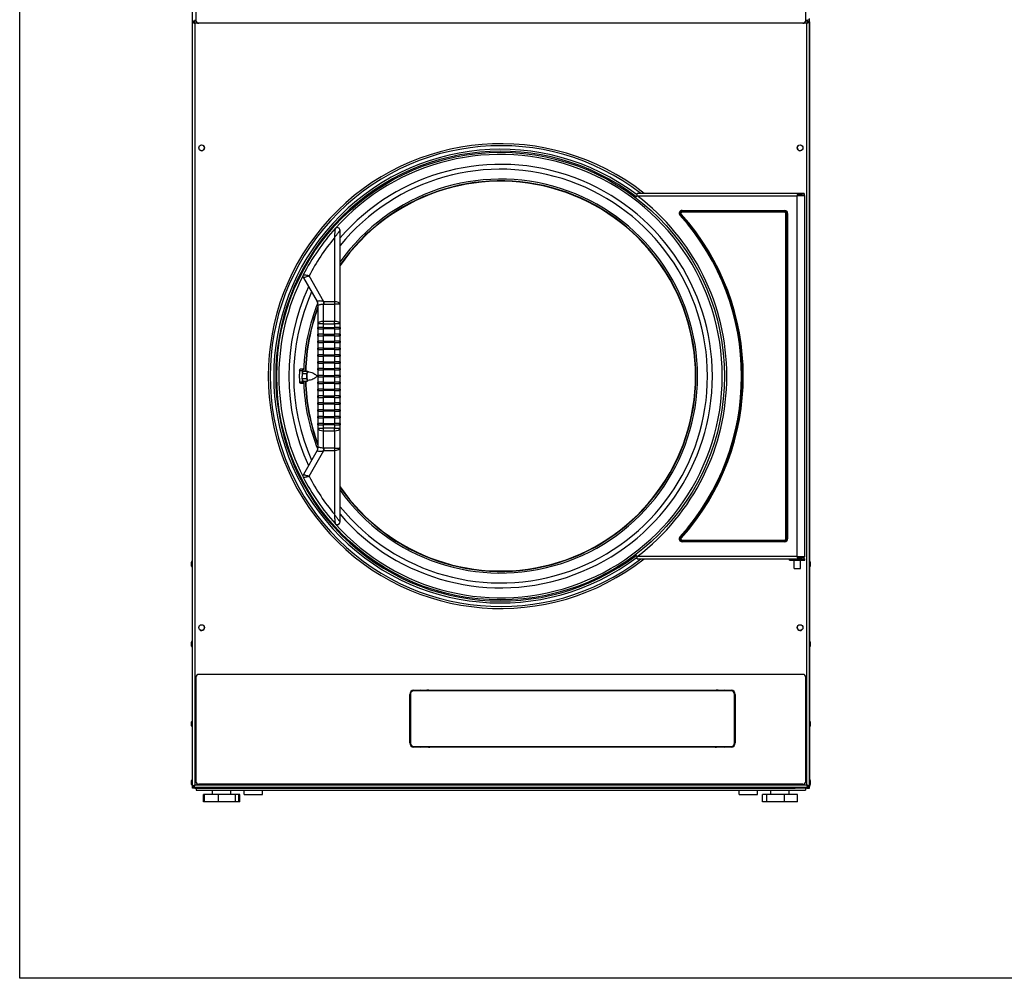
# Model space of a CAD drawing. Units: inches. Extents: x 11 to 194, y 10 to 308.
# Drawn here: x 27 to 70, y 10 to 52 of the extents above; entities that cross this region are included whole.
import ezdxf

# ---------------------------------------------------------------- set-up
doc = ezdxf.new("R2010")
doc.units = ezdxf.units.IN
doc.header["$LTSCALE"] = 16.666667
doc.header["$MEASUREMENT"] = 0
doc.layers.add('Visible Edges(Dexter)', color=7, linetype='Continuous', lineweight=25)
doc.layers.add('Visible Tangent Edges(Dexter)', color=7, linetype='Continuous', lineweight=25)

# ---------------------------------------------------------------- blocks, each defined once
blk = doc.blocks.new('A$C716F7301')
at = {"layer": 'Visible Edges(Dexter)'}
for p, q in [((0.036, 0.594), (0.036, 68.343)), ((0.194, 40.453), (0.194, 34.203)), ((26.882, 34.203), (26.882, 40.453)), ((0.037, 0.676), (0.037, 34.136)), ((0.037, 34.136), (0.085, 34.136)), ((0.101, 34.136), (0.085, 34.136)), ((0.088, 34.139), (0.088, 34.187)), ((0.088, 34.187), (0.195, 34.187)), ((26.757, 34.078), (0.319, 34.078)), ((26.881, 34.187), (26.985, 34.187)), ((26.973, 34.136), (26.989, 34.136)), ((26.985, 34.139), (26.985, 34.187)), ((26.989, 34.136), (27.037, 34.136)), ((27.037, 34.136), (27.037, 0.676)), ((27.038, 0.594), (27.038, 34.286)), ((19.436, 26.445), (19.5, 26.528)), ((19.5, 26.528), (19.499, 26.633)), ((26.724, 26.633), (19.499, 26.633)), ((26.506, 26.583), (26.506, 26.543)), ((26.818, 26.558), (26.506, 26.558)), ((26.531, 26.543), (26.506, 26.543)), ((26.531, 26.543), (26.834, 26.543)), ((26.818, 26.633), (26.724, 26.633)), ((26.818, 26.633), (26.818, 26.558)), ((26.834, 10.724), (26.834, 26.543)), ((6.501, 21.769), (6.501, 25.008)), ((4.893, 22.941), (5.499, 21.892)), ((5.532, 21.767), (5.532, 20.915)), ((6.501, 20.915), (6.501, 21.769)), ((5.532, 20.915), (5.532, 20.763)), ((5.532, 20.703), (5.532, 20.763)), ((5.782, 20.763), (5.532, 20.763)), ((5.532, 20.703), (5.532, 20.463)), ((5.532, 20.703), (5.782, 20.703)), ((5.782, 20.763), (6.251, 20.763)), ((6.251, 20.703), (5.782, 20.703)), ((6.501, 20.763), (6.251, 20.763)), ((6.251, 20.703), (6.501, 20.703)), ((6.501, 20.763), (6.501, 20.915)), ((6.501, 20.763), (6.501, 20.703)), ((6.501, 20.463), (6.501, 20.703)), ((5.532, 20.403), (5.532, 20.463)), ((5.782, 20.463), (5.532, 20.463)), ((5.532, 20.403), (5.532, 20.163)), ((5.532, 20.403), (5.782, 20.403)), ((5.782, 20.463), (6.251, 20.463)), ((6.251, 20.403), (5.782, 20.403)), ((6.501, 20.463), (6.251, 20.463)), ((6.251, 20.403), (6.501, 20.403)), ((6.501, 20.463), (6.501, 20.403)), ((6.501, 20.163), (6.501, 20.403)), ((5.532, 20.103), (5.532, 20.163)), ((5.782, 20.163), (5.532, 20.163)), ((5.532, 20.103), (5.532, 19.863)), ((5.532, 20.103), (5.782, 20.103)), ((5.532, 19.803), (5.532, 19.863)), ((5.782, 19.863), (5.532, 19.863)), ((5.782, 20.163), (6.251, 20.163)), ((6.251, 20.103), (5.782, 20.103)), ((5.782, 19.863), (6.251, 19.863)), ((6.501, 20.163), (6.251, 20.163)), ((6.251, 20.103), (6.501, 20.103)), ((6.501, 19.863), (6.251, 19.863)), ((6.501, 20.163), (6.501, 20.103)), ((6.501, 19.863), (6.501, 20.103)), ((6.501, 19.863), (6.501, 19.803)), ((5.532, 19.803), (5.532, 19.563)), ((5.532, 19.803), (5.782, 19.803)), ((5.532, 19.503), (5.532, 19.563)), ((5.782, 19.563), (5.532, 19.563)), ((5.532, 19.503), (5.532, 19.263)), ((5.532, 19.503), (5.782, 19.503)), ((6.251, 19.803), (5.782, 19.803)), ((5.782, 19.563), (6.251, 19.563)), ((6.251, 19.503), (5.782, 19.503)), ((6.251, 19.803), (6.501, 19.803)), ((6.501, 19.563), (6.251, 19.563)), ((6.251, 19.503), (6.501, 19.503)), ((6.501, 19.563), (6.501, 19.803)), ((6.501, 19.563), (6.501, 19.503)), ((6.501, 19.263), (6.501, 19.503)), ((5.532, 19.203), (5.532, 19.263)), ((5.782, 19.263), (5.532, 19.263)), ((5.532, 19.203), (5.532, 18.963)), ((5.532, 19.203), (5.782, 19.203)), ((5.532, 18.903), (5.532, 18.963)), ((5.782, 18.963), (5.532, 18.963)), ((5.782, 19.263), (6.251, 19.263)), ((6.251, 19.203), (5.782, 19.203)), ((5.782, 18.963), (6.251, 18.963)), ((6.501, 19.263), (6.251, 19.263)), ((6.251, 19.203), (6.501, 19.203)), ((6.501, 18.963), (6.251, 18.963)), ((6.501, 19.263), (6.501, 19.203)), ((6.501, 18.963), (6.501, 19.203)), ((6.501, 18.963), (6.501, 18.903)), ((4.726, 18.545), (4.726, 18.722)), ((4.729, 18.883), (4.848, 18.883)), ((4.77, 18.946), (4.887, 18.946)), ((4.848, 18.883), (4.848, 18.635)), ((4.848, 18.529), (4.849, 18.745)), ((4.849, 18.745), (4.888, 18.849)), ((4.849, 18.745), (5.044, 18.745)), ((4.888, 18.849), (5.084, 18.849)), ((4.926, 18.849), (4.926, 18.883)), ((5.043, 18.529), (5.044, 18.637)), ((5.044, 18.745), (5.064, 18.797)), ((5.044, 18.637), (5.044, 18.745)), ((5.064, 18.797), (5.084, 18.849)), ((5.084, 18.849), (5.094, 18.82)), ((5.532, 18.903), (5.532, 18.663)), ((5.532, 18.903), (5.782, 18.903)), ((5.782, 18.663), (5.532, 18.663)), ((5.532, 18.603), (5.532, 18.663)), ((5.532, 18.603), (5.532, 18.363)), ((5.532, 18.603), (5.782, 18.603)), ((6.251, 18.903), (5.782, 18.903)), ((5.782, 18.663), (6.251, 18.663)), ((6.251, 18.603), (5.782, 18.603)), ((6.251, 18.903), (6.501, 18.903)), ((6.501, 18.663), (6.251, 18.663)), ((6.251, 18.603), (6.501, 18.603)), ((6.501, 18.663), (6.501, 18.903)), ((6.501, 18.663), (6.501, 18.603)), ((6.501, 18.363), (6.501, 18.603)), ((4.729, 18.383), (4.848, 18.383)), ((4.77, 18.321), (4.887, 18.321)), ((4.848, 18.529), (5.043, 18.529)), ((4.886, 18.416), (4.848, 18.529)), ((4.848, 18.527), (4.848, 18.383)), ((4.886, 18.416), (5.082, 18.416)), ((4.926, 18.383), (4.926, 18.416)), ((5.063, 18.472), (5.043, 18.529)), ((5.082, 18.416), (5.063, 18.472)), ((5.093, 18.445), (5.082, 18.416)), ((5.532, 18.303), (5.532, 18.363)), ((5.782, 18.363), (5.532, 18.363)), ((5.532, 18.303), (5.532, 18.063)), ((5.532, 18.303), (5.782, 18.303)), ((5.782, 18.363), (6.251, 18.363)), ((6.251, 18.303), (5.782, 18.303)), ((6.501, 18.363), (6.251, 18.363)), ((6.251, 18.303), (6.501, 18.303)), ((6.501, 18.363), (6.501, 18.303)), ((6.501, 18.063), (6.501, 18.303)), ((5.532, 18.003), (5.532, 18.063)), ((5.782, 18.063), (5.532, 18.063)), ((5.532, 18.003), (5.532, 17.763)), ((5.532, 18.003), (5.782, 18.003)), ((5.532, 17.703), (5.532, 17.763)), ((5.782, 17.763), (5.532, 17.763)), ((5.532, 17.703), (5.532, 17.463)), ((5.532, 17.703), (5.782, 17.703)), ((5.782, 18.063), (6.251, 18.063)), ((6.251, 18.003), (5.782, 18.003)), ((5.782, 17.763), (6.251, 17.763)), ((6.251, 17.703), (5.782, 17.703)), ((6.501, 18.063), (6.251, 18.063)), ((6.251, 18.003), (6.501, 18.003)), ((6.501, 17.763), (6.251, 17.763)), ((6.251, 17.703), (6.501, 17.703)), ((6.501, 18.063), (6.501, 18.003)), ((6.501, 17.763), (6.501, 18.003)), ((6.501, 17.763), (6.501, 17.703)), ((6.501, 17.463), (6.501, 17.703)), ((5.532, 17.403), (5.532, 17.463)), ((5.782, 17.463), (5.532, 17.463)), ((5.532, 17.403), (5.532, 17.163)), ((5.532, 17.403), (5.782, 17.403)), ((5.782, 17.463), (6.251, 17.463)), ((6.251, 17.403), (5.782, 17.403)), ((6.501, 17.463), (6.251, 17.463)), ((6.251, 17.403), (6.501, 17.403)), ((6.501, 17.463), (6.501, 17.403)), ((6.501, 17.163), (6.501, 17.403)), ((5.532, 17.103), (5.532, 17.163)), ((5.782, 17.163), (5.532, 17.163)), ((5.532, 17.103), (5.532, 16.863)), ((5.532, 17.103), (5.782, 17.103)), ((5.532, 16.803), (5.532, 16.863)), ((5.782, 16.863), (5.532, 16.863)), ((5.782, 17.163), (6.251, 17.163)), ((6.251, 17.103), (5.782, 17.103)), ((5.782, 16.863), (6.251, 16.863)), ((6.501, 17.163), (6.251, 17.163)), ((6.251, 17.103), (6.501, 17.103)), ((6.501, 16.863), (6.251, 16.863)), ((6.501, 17.163), (6.501, 17.103)), ((6.501, 16.863), (6.501, 17.103)), ((6.501, 16.863), (6.501, 16.803)), ((5.532, 16.803), (5.532, 16.563)), ((5.532, 16.803), (5.782, 16.803)), ((5.532, 16.503), (5.532, 16.563)), ((5.782, 16.563), (5.532, 16.563)), ((5.532, 16.503), (5.532, 16.351)), ((5.532, 16.503), (5.782, 16.503)), ((6.251, 16.803), (5.782, 16.803)), ((5.782, 16.563), (6.251, 16.563)), ((6.251, 16.503), (5.782, 16.503)), ((6.251, 16.803), (6.501, 16.803)), ((6.501, 16.563), (6.251, 16.563)), ((6.251, 16.503), (6.501, 16.503)), ((6.501, 16.563), (6.501, 16.803)), ((6.501, 16.563), (6.501, 16.503)), ((6.501, 16.351), (6.501, 16.503)), ((5.532, 16.351), (5.532, 15.499)), ((6.501, 15.498), (6.501, 16.351)), ((5.499, 15.375), (4.893, 14.325)), ((6.501, 12.258), (6.501, 15.498)), ((19.5, 10.738), (19.436, 10.822)), ((0, 10.319), (0, 10.494)), ((0.021, 10.282), (0.021, 10.532)), ((0.021, 10.532), (0.036, 10.532)), ((19.5, 10.633), (19.5, 10.738)), ((19.5, 10.633), (26.261, 10.633)), ((26.174, 10.578), (26.174, 10.633)), ((26.174, 10.578), (26.837, 10.578)), ((26.261, 10.633), (26.837, 10.633)), ((26.367, 10.213), (26.367, 10.578)), ((26.506, 10.724), (26.506, 10.683)), ((26.506, 10.724), (26.531, 10.724)), ((26.506, 10.708), (26.818, 10.708)), ((26.834, 10.724), (26.531, 10.724)), ((26.644, 10.724), (26.644, 10.708)), ((26.644, 10.213), (26.644, 10.578)), ((26.818, 10.633), (26.818, 10.708)), ((26.837, 10.578), (26.837, 10.633)), ((27.053, 10.532), (27.038, 10.532)), ((27.053, 10.532), (27.053, 10.282)), ((27.074, 10.494), (27.074, 10.319)), ((0.021, 10.282), (0.036, 10.282)), ((26.367, 10.213), (26.644, 10.213)), ((27.053, 10.282), (27.038, 10.282)), ((0, 6.819), (0, 6.994)), ((0.021, 6.782), (0.021, 7.032)), ((0.021, 7.032), (0.036, 7.032)), ((27.053, 7.032), (27.038, 7.032)), ((27.053, 7.032), (27.053, 6.782)), ((27.074, 6.994), (27.074, 6.819)), ((0.021, 6.782), (0.036, 6.782)), ((27.053, 6.782), (27.038, 6.782)), ((0.193, 5.453), (0.193, 0.89)), ((26.756, 5.578), (0.318, 5.578)), ((26.881, 0.89), (26.881, 5.453)), ((23.608, 4.859), (9.733, 4.859)), ((9.734, 4.889), (23.61, 4.889)), ((9.547, 2.576), (9.547, 4.702)), ((9.576, 4.703), (9.576, 2.578)), ((23.764, 2.578), (23.764, 4.703)), ((23.797, 4.702), (23.797, 2.576)), ((0.001, 3.319), (0.001, 3.494)), ((0.022, 3.282), (0.022, 3.532)), ((0.022, 3.532), (0.036, 3.532)), ((27.052, 3.532), (27.038, 3.532)), ((27.052, 3.532), (27.052, 3.282)), ((27.073, 3.494), (27.073, 3.319)), ((0.022, 3.282), (0.036, 3.282)), ((27.052, 3.282), (27.038, 3.282)), ((9.733, 2.422), (23.608, 2.422)), ((23.61, 2.389), (9.734, 2.389)), ((22.922, 2.391), (10.422, 2.391)), ((0.001, 0.757), (0.001, 0.932)), ((0.022, 0.719), (0.022, 0.969)), ((0.022, 0.969), (0.036, 0.969)), ((27.052, 0.969), (27.038, 0.969)), ((27.052, 0.969), (27.052, 0.719)), ((27.073, 0.932), (27.073, 0.757)), ((0.022, 0.719), (0.036, 0.719)), ((0.146, 0.594), (0.036, 0.594)), ((0.085, 0.676), (0.037, 0.676)), ((0.101, 0.676), (0.085, 0.676)), ((0.088, 0.673), (0.088, 0.625)), ((26.985, 0.625), (0.088, 0.625)), ((0.146, 0.594), (0.661, 0.594)), ((0.209, 0.594), (0.209, 0.503)), ((0.209, 0.503), (26.865, 0.503)), ((26.756, 0.765), (0.318, 0.765)), ((0.661, 0.594), (0.661, 0.625)), ((0.661, 0.594), (26.413, 0.594)), ((0.92, 0.312), (0.92, 0.503)), ((1.717, 0.312), (1.717, 0.503)), ((2.31, 0.312), (2.31, 0.503)), ((3.107, 0.312), (3.107, 0.503)), ((23.967, 0.312), (23.967, 0.503)), ((24.764, 0.312), (24.764, 0.503)), ((25.357, 0.312), (25.357, 0.503)), ((26.154, 0.312), (26.154, 0.503)), ((26.413, 0.594), (26.413, 0.625)), ((26.928, 0.594), (26.413, 0.594)), ((26.865, 0.594), (26.865, 0.503)), ((26.928, 0.594), (27.038, 0.594)), ((26.973, 0.676), (26.989, 0.676)), ((26.985, 0.673), (26.985, 0.625)), ((27.037, 0.676), (26.989, 0.676)), ((27.052, 0.719), (27.038, 0.719)), ((0.574, 0.312), (0.525, 0.312)), ((0.525, 0), (0.525, 0.312)), ((0.574, 0), (0.574, 0.312)), ((1.184, 0.312), (0.574, 0.312)), ((1.929, 0.312), (1.184, 0.312)), ((1.184, 0), (1.184, 0.312)), ((2.063, 0.312), (1.929, 0.312)), ((1.929, 0), (1.929, 0.312)), ((2.063, 0), (2.063, 0.312)), ((2.111, 0.312), (2.063, 0.312)), ((2.111, 0), (2.111, 0.312)), ((2.31, 0.312), (3.107, 0.312)), ((23.967, 0.312), (24.764, 0.312)), ((25.181, 0.312), (24.994, 0.312)), ((24.994, 0), (24.994, 0.312)), ((25.181, 0), (25.181, 0.312)), ((25.943, 0.312), (25.181, 0.312)), ((26.517, 0.312), (25.943, 0.312)), ((25.943, 0), (25.943, 0.312)), ((26.517, 0), (26.517, 0.312)), ((0.574, 0), (0.525, 0)), ((1.184, 0), (0.574, 0)), ((1.929, 0), (1.184, 0)), ((2.063, 0), (1.929, 0)), ((2.111, 0), (2.063, 0)), ((25.181, 0), (24.994, 0)), ((25.943, 0), (25.181, 0)), ((26.517, 0), (25.943, 0))]:
    blk.add_line(p, q, dxfattribs=at)
for centre, radius in [((0.443, 28.625), 0.125), ((26.631, 28.625), 0.125), ((13.525, 18.633), 9.797), ((0.443, 7.625), 0.125), ((26.631, 7.625), 0.125)]:
    blk.add_circle(centre, radius, dxfattribs=at)
for centre, radius, start, end in [((0.319, 34.203), 0.125, 180, 270), ((26.757, 34.203), 0.125, 270, 0), ((0.442, 28.625), 0.125, 231.2374, 50.6916), ((13.525, 18.633), 10.171, 51.8641, 308.1359), ((13.525, 18.633), 10.085, 52.4926, 307.5074), ((13.525, 18.633), 9.843, 52.882, 307.118), ((26.632, 28.625), 0.125, 129.3084, 308.7626), ((13.525, 18.633), 8.531, 214.5833, 145.4167), ((13.52, 18.633), 9.7, 138.257, 152.8394), ((6.376, 25.008), 0.125, 0, 138.2566), ((5.001, 23.004), 0.125, 152.8402, 210), ((13.525, 18.633), 8.531, 159.5299, 178.5495), ((5.282, 21.767), 0.25, 0.0629, 30), ((13.525, 18.633), 8.531, 181.4572, 200.4701), ((5.282, 15.5), 0.25, 330, 359.9371), ((5.001, 14.262), 0.125, 150, 207.1598), ((13.52, 18.633), 9.7, 207.1606, 221.743), ((6.376, 12.258), 0.125, 221.7434, 0), ((0.044, 10.494), 0.044, 121.5023, 180), ((27.03, 10.494), 0.044, 0, 58.4977), ((0.044, 10.319), 0.044, 180, 238.4977), ((27.03, 10.319), 0.044, 301.5023, 0), ((0.442, 7.625), 0.125, 231.2374, 50.6916), ((26.632, 7.625), 0.125, 129.3084, 308.7626), ((0.044, 6.994), 0.044, 121.5023, 180), ((27.03, 6.994), 0.044, 0, 58.4977), ((0.044, 6.819), 0.044, 180, 238.4977), ((27.03, 6.819), 0.044, 301.5023, 0), ((0.318, 5.453), 0.125, 90, 180), ((26.756, 5.453), 0.125, 0, 90), ((9.734, 4.702), 0.187, 90, 180), ((9.733, 4.703), 0.156, 90, 180), ((10.422, 4.266), 0.625, 93.6243, 108.1833), ((10.67, 4.844), 0.101, 153.5246, 171.3363), ((10.67, 4.844), 0.101, 8.6637, 26.4754), ((16.67, 4.844), 0.102, 153.5246, 171.3363), ((16.67, 4.844), 0.101, 8.6637, 26.4754), ((22.67, 4.844), 0.102, 153.5246, 171.3363), ((22.67, 4.844), 0.102, 8.6637, 26.4754), ((22.922, 4.266), 0.625, 71.8167, 86.3757), ((23.608, 4.703), 0.156, 0, 90), ((23.61, 4.702), 0.187, 0, 90), ((0.045, 3.494), 0.044, 121.5023, 180), ((27.029, 3.494), 0.044, 0, 58.4977), ((0.045, 3.319), 0.044, 180, 238.4977), ((27.029, 3.319), 0.044, 301.5023, 0), ((9.734, 2.576), 0.187, 180, 270), ((9.733, 2.578), 0.156, 180, 270), ((10.422, 3.016), 0.625, 251.7936, 270), ((22.922, 3.016), 0.625, 270, 288.2064), ((23.608, 2.578), 0.156, 270, 0), ((23.61, 2.576), 0.187, 270, 0), ((0.045, 0.932), 0.044, 121.5023, 180), ((0.318, 0.89), 0.125, 180, 270), ((26.756, 0.89), 0.125, 270, 0), ((27.029, 0.932), 0.044, 0, 58.4977), ((0.045, 0.757), 0.044, 180, 238.4977), ((27.029, 0.757), 0.044, 301.5023, 0)]:
    blk.add_arc(centre, radius, start, end, dxfattribs=at)
for centre, major_axis, ratio, start_param, end_param in [((4.887, 18.633), (0, 0.313), 0.207912, 5.640882, 6.925489), ((13.941, 18.633), (-9.215, 0), 0.998979, 6.256012, 6.273563), ((13.941, 18.633), (-9.215, 0), 0.998979, 0.009623, 0.027173), ((5.083, 18.633), (0, 0.188), 0.207912, 0.50138, 1.548577), ((5.083, 18.633), (0, 0.188), 0.207912, 1.548577, 2.595775), ((5.083, 18.633), (0, 0.188), 0.207912, 0, 0.50138), ((4.887, 18.634), (0, -0.313), 0.207912, 5.640882, 6.925489), ((5.083, 18.633), (0, -0.188), 0.207912, 5.737368, 6.283185)]:
    blk.add_ellipse(centre, major_axis=major_axis, ratio=ratio, start_param=start_param, end_param=end_param, dxfattribs=at)
for points, knots in [([(0.037, 34.136), (0.037, 34.122), (0.059, 34.109), (0.092, 34.096), (0.109, 34.09), (0.128, 34.083), (0.147, 34.077)], [-1, -1, -1, -1, -0.3356529, -0.3356529, -0.3356529, 0, 0, 0, 0]), ([(0.147, 34.077), (0.122, 34.092), (0.098, 34.107), (0.089, 34.122), (0.086, 34.126), (0.085, 34.131), (0.085, 34.136)], [0, 0, 0, 0, 0.766065, 0.766065, 0.766065, 1, 1, 1, 1]), ([(0.147, 34.077), (0.132, 34.102), (0.117, 34.126), (0.102, 34.135), (0.098, 34.138), (0.093, 34.139), (0.088, 34.139)], [0, 0, 0, 0, 0.766065, 0.766065, 0.766065, 1, 1, 1, 1]), ([(0.104, 34.177), (0.112, 34.168), (0.12, 34.152), (0.128, 34.132), (0.134, 34.115), (0.141, 34.096), (0.147, 34.077)], [-0.7315391, -0.7315391, -0.7315391, -0.7315391, -0.3356529, -0.3356529, -0.3356529, 0, 0, 0, 0]), ([(26.97, 34.177), (26.962, 34.168), (26.954, 34.152), (26.946, 34.132), (26.94, 34.115), (26.933, 34.096), (26.926, 34.077)], [-0.7315391, -0.7315391, -0.7315391, -0.7315391, -0.3356529, -0.3356529, -0.3356529, 0, 0, 0, 0]), ([(26.926, 34.077), (26.941, 34.102), (26.957, 34.126), (26.972, 34.135), (26.976, 34.138), (26.981, 34.139), (26.985, 34.139)], [0, 0, 0, 0, 0.766065, 0.766065, 0.766065, 1, 1, 1, 1]), ([(26.926, 34.077), (26.951, 34.092), (26.976, 34.107), (26.985, 34.122), (26.988, 34.126), (26.989, 34.131), (26.989, 34.136)], [0, 0, 0, 0, 0.766065, 0.766065, 0.766065, 1, 1, 1, 1]), ([(27.027, 34.12), (27.018, 34.112), (27.002, 34.104), (26.982, 34.096), (26.965, 34.09), (26.946, 34.083), (26.926, 34.077)], [-0.7315391, -0.7315391, -0.7315391, -0.7315391, -0.3356529, -0.3356529, -0.3356529, 0, 0, 0, 0]), ([(26.506, 26.583), (26.53, 26.583), (26.554, 26.588), (26.599, 26.601), (26.621, 26.609), (26.663, 26.622), (26.682, 26.628), (26.709, 26.632), (26.717, 26.633), (26.724, 26.633)], [0, 0, 0, 0, 0.1870671, 0.1870671, 0.3741343, 0.3741343, 0.5612014, 0.5612014, 0.6467346, 0.6467346, 0.6467346, 0.6467346]), ([(4.729, 18.883), (4.734, 18.899), (4.739, 18.912), (4.753, 18.938), (4.762, 18.946), (4.77, 18.946)], [1.9144674, 1.9144674, 1.9144674, 1.9144674, 2.1068775, 2.1068775, 2.4019709, 2.4019709, 2.4019709, 2.4019709]), ([(5.083, 18.82), (5.125, 18.82), (5.167, 18.815), (5.245, 18.798), (5.281, 18.785), (5.345, 18.756), (5.372, 18.74), (5.42, 18.708), (5.44, 18.691), (5.473, 18.661), (5.487, 18.646), (5.499, 18.633)], [7.3081639, 7.3081639, 7.3081639, 7.3081639, 7.3551707, 7.3551707, 7.4021775, 7.4021775, 7.4491843, 7.4491843, 7.4961911, 7.4961911, 7.543198, 7.543198, 7.543198, 7.543198]), ([(5.499, 18.633), (5.487, 18.619), (5.473, 18.605), (5.44, 18.574), (5.42, 18.558), (5.372, 18.525), (5.345, 18.509), (5.281, 18.48), (5.245, 18.468), (5.167, 18.45), (5.125, 18.445), (5.083, 18.445)], [3.9315371, 3.9315371, 3.9315371, 3.9315371, 3.9785439, 3.9785439, 4.0255507, 4.0255507, 4.0725576, 4.0725576, 4.1195644, 4.1195644, 4.1665712, 4.1665712, 4.1665712, 4.1665712]), ([(4.77, 18.321), (4.762, 18.321), (4.753, 18.328), (4.739, 18.354), (4.734, 18.367), (4.729, 18.383)], [0.005889, 0.005889, 0.005889, 0.005889, 0.3009824, 0.3009824, 0.4933924, 0.4933924, 0.4933924, 0.4933924]), ([(26.724, 10.633), (26.717, 10.633), (26.709, 10.634), (26.682, 10.638), (26.663, 10.644), (26.621, 10.657), (26.599, 10.665), (26.554, 10.678), (26.53, 10.683), (26.506, 10.683)], [-0.6467346, -0.6467346, -0.6467346, -0.6467346, -0.5612014, -0.5612014, -0.3741343, -0.3741343, -0.1870671, -0.1870671, 0, 0, 0, 0]), ([(0.047, 0.692), (0.056, 0.7), (0.072, 0.707), (0.092, 0.715), (0.109, 0.722), (0.128, 0.728), (0.147, 0.735)], [-0.7315391, -0.7315391, -0.7315391, -0.7315391, -0.3356529, -0.3356529, -0.3356529, 0, 0, 0, 0]), ([(0.147, 0.735), (0.122, 0.72), (0.098, 0.705), (0.089, 0.69), (0.086, 0.685), (0.085, 0.681), (0.085, 0.676)], [0, 0, 0, 0, 0.766065, 0.766065, 0.766065, 1, 1, 1, 1]), ([(0.147, 0.735), (0.132, 0.71), (0.117, 0.686), (0.102, 0.677), (0.098, 0.674), (0.093, 0.673), (0.088, 0.673)], [0, 0, 0, 0, 0.766065, 0.766065, 0.766065, 1, 1, 1, 1]), ([(0.104, 0.634), (0.112, 0.644), (0.12, 0.66), (0.128, 0.679), (0.134, 0.696), (0.141, 0.716), (0.147, 0.735)], [-0.7315391, -0.7315391, -0.7315391, -0.7315391, -0.3356529, -0.3356529, -0.3356529, 0, 0, 0, 0]), ([(26.97, 0.634), (26.962, 0.644), (26.954, 0.66), (26.946, 0.679), (26.94, 0.696), (26.933, 0.716), (26.926, 0.735)], [-0.7315391, -0.7315391, -0.7315391, -0.7315391, -0.3356529, -0.3356529, -0.3356529, 0, 0, 0, 0]), ([(27.027, 0.692), (27.018, 0.7), (27.002, 0.707), (26.982, 0.715), (26.965, 0.722), (26.946, 0.728), (26.926, 0.735)], [-0.7315391, -0.7315391, -0.7315391, -0.7315391, -0.3356529, -0.3356529, -0.3356529, 0, 0, 0, 0]), ([(26.926, 0.735), (26.951, 0.72), (26.976, 0.705), (26.985, 0.69), (26.988, 0.685), (26.989, 0.681), (26.989, 0.676)], [0, 0, 0, 0, 0.766065, 0.766065, 0.766065, 1, 1, 1, 1]), ([(26.926, 0.735), (26.941, 0.71), (26.957, 0.686), (26.972, 0.677), (26.976, 0.674), (26.981, 0.673), (26.985, 0.673)], [0, 0, 0, 0, 0.766065, 0.766065, 0.766065, 1, 1, 1, 1])]:
    blk.add_open_spline(points, degree=3, knots=knots, dxfattribs=at)
for points in [[(0.088, 34.187), (0.094, 34.187), (0.099, 34.184), (0.104, 34.177)], [(26.986, 34.235), (26.981, 34.235), (26.976, 34.238), (26.97, 34.244)], [(26.985, 34.187), (26.98, 34.187), (26.975, 34.184), (26.97, 34.177)], [(27.037, 34.136), (27.037, 34.13), (27.034, 34.125), (27.027, 34.12)], [(26.506, 26.528), (26.514, 26.533), (26.523, 26.538), (26.531, 26.543)], [(26.531, 10.724), (26.523, 10.729), (26.514, 10.733), (26.506, 10.738)], [(0.037, 0.676), (0.037, 0.681), (0.04, 0.687), (0.047, 0.692)], [(0.088, 0.625), (0.094, 0.625), (0.099, 0.628), (0.104, 0.634)], [(26.985, 0.625), (26.98, 0.625), (26.975, 0.628), (26.97, 0.634)], [(27.037, 0.676), (27.037, 0.681), (27.034, 0.687), (27.027, 0.692)]]:
    blk.add_open_spline(points, degree=3, dxfattribs=at)
at = {"layer": 'Visible Tangent Edges(Dexter)'}
for p, q in [((0.146, 34.235), (0.146, 34.187)), ((0.147, 34.077), (0.147, 0.735)), ((26.926, 34.077), (0.147, 34.077)), ((26.926, 0.735), (26.926, 34.077)), ((26.928, 34.235), (26.928, 34.187)), ((19.5, 26.528), (26.506, 26.528)), ((26.506, 10.738), (26.506, 26.528)), ((21.469, 25.883), (25.959, 25.883)), ((21.469, 25.862), (21.469, 25.883)), ((21.469, 25.862), (21.469, 25.829)), ((25.959, 25.862), (21.469, 25.862)), ((25.959, 25.862), (25.959, 25.883)), ((25.959, 25.862), (25.959, 25.829)), ((21.375, 25.675), (21.391, 25.689)), ((21.416, 25.711), (21.391, 25.689)), ((21.431, 25.725), (21.416, 25.711)), ((21.469, 25.829), (21.469, 25.808)), ((25.959, 25.829), (21.469, 25.829)), ((25.959, 25.808), (21.469, 25.808)), ((25.959, 25.829), (25.959, 25.808)), ((26.03, 25.758), (26.009, 25.758)), ((26.009, 11.508), (26.009, 25.758)), ((26.062, 25.758), (26.03, 25.758)), ((26.03, 11.508), (26.03, 25.758)), ((26.062, 25.758), (26.084, 25.758)), ((26.062, 11.508), (26.062, 25.758)), ((26.084, 25.758), (26.084, 11.508)), ((6.251, 24.682), (6.251, 21.888)), ((5.796, 21.888), (5.143, 23.018)), ((5.782, 21.029), (5.782, 21.786)), ((5.796, 21.888), (5.796, 21.785)), ((6.251, 21.888), (5.796, 21.888)), ((5.796, 21.785), (6.251, 21.785)), ((6.251, 21.888), (6.251, 21.785)), ((6.251, 21.785), (6.251, 21.029)), ((5.782, 20.915), (5.532, 20.915)), ((5.553, 20.703), (5.553, 20.763)), ((5.558, 20.703), (5.558, 20.763)), ((6.251, 21.029), (5.782, 21.029)), ((5.782, 20.915), (5.782, 21.029)), ((5.782, 20.763), (5.782, 20.915)), ((5.782, 20.915), (6.251, 20.915)), ((5.782, 20.703), (5.782, 20.763)), ((5.782, 20.463), (5.782, 20.703)), ((6.251, 20.915), (6.251, 21.029)), ((6.251, 20.915), (6.251, 20.763)), ((6.501, 20.915), (6.251, 20.915)), ((6.251, 20.703), (6.251, 20.763)), ((6.251, 20.703), (6.251, 20.463)), ((6.475, 20.703), (6.475, 20.763)), ((6.48, 20.703), (6.48, 20.763)), ((5.553, 20.403), (5.553, 20.463)), ((5.558, 20.403), (5.558, 20.463)), ((5.782, 20.403), (5.782, 20.463)), ((5.782, 20.163), (5.782, 20.403)), ((6.251, 20.403), (6.251, 20.463)), ((6.251, 20.403), (6.251, 20.163)), ((6.475, 20.403), (6.475, 20.463)), ((6.48, 20.403), (6.48, 20.463)), ((5.553, 20.103), (5.553, 20.163)), ((5.553, 19.803), (5.553, 19.863)), ((5.558, 20.103), (5.558, 20.163)), ((5.558, 19.803), (5.558, 19.863)), ((5.782, 20.103), (5.782, 20.163)), ((5.782, 19.863), (5.782, 20.103)), ((5.782, 19.803), (5.782, 19.863)), ((6.251, 20.103), (6.251, 20.163)), ((6.251, 20.103), (6.251, 19.863)), ((6.251, 19.803), (6.251, 19.863)), ((6.475, 20.103), (6.475, 20.163)), ((6.475, 19.803), (6.475, 19.863)), ((6.48, 20.103), (6.48, 20.163)), ((6.48, 19.803), (6.48, 19.863)), ((5.553, 19.503), (5.553, 19.563)), ((5.558, 19.503), (5.558, 19.563)), ((5.782, 19.563), (5.782, 19.803)), ((5.782, 19.503), (5.782, 19.563)), ((5.782, 19.263), (5.782, 19.503)), ((6.251, 19.803), (6.251, 19.563)), ((6.251, 19.503), (6.251, 19.563)), ((6.251, 19.503), (6.251, 19.263)), ((6.475, 19.503), (6.475, 19.563)), ((6.48, 19.503), (6.48, 19.563)), ((5.553, 19.203), (5.553, 19.263)), ((5.553, 18.903), (5.553, 18.963)), ((5.558, 19.203), (5.558, 19.263)), ((5.558, 18.903), (5.558, 18.963)), ((5.782, 19.203), (5.782, 19.263)), ((5.782, 18.963), (5.782, 19.203)), ((5.782, 18.903), (5.782, 18.963)), ((6.251, 19.203), (6.251, 19.263)), ((6.251, 19.203), (6.251, 18.963)), ((6.251, 18.903), (6.251, 18.963)), ((6.475, 19.203), (6.475, 19.263)), ((6.475, 18.903), (6.475, 18.963)), ((6.48, 19.203), (6.48, 19.263)), ((6.48, 18.903), (6.48, 18.963)), ((5.553, 18.603), (5.553, 18.663)), ((5.558, 18.603), (5.558, 18.663)), ((5.782, 18.663), (5.782, 18.903)), ((5.782, 18.603), (5.782, 18.663)), ((5.782, 18.363), (5.782, 18.603)), ((6.251, 18.903), (6.251, 18.663)), ((6.251, 18.603), (6.251, 18.663)), ((6.251, 18.603), (6.251, 18.363)), ((6.475, 18.603), (6.475, 18.663)), ((6.48, 18.603), (6.48, 18.663)), ((5.553, 18.303), (5.553, 18.363)), ((5.558, 18.303), (5.558, 18.363)), ((5.782, 18.303), (5.782, 18.363)), ((5.782, 18.063), (5.782, 18.303)), ((6.251, 18.303), (6.251, 18.363)), ((6.251, 18.303), (6.251, 18.063)), ((6.475, 18.303), (6.475, 18.363)), ((6.48, 18.303), (6.48, 18.363)), ((5.553, 18.003), (5.553, 18.063)), ((5.553, 17.703), (5.553, 17.763)), ((5.558, 18.003), (5.558, 18.063)), ((5.558, 17.703), (5.558, 17.763)), ((5.782, 18.003), (5.782, 18.063)), ((5.782, 17.763), (5.782, 18.003)), ((5.782, 17.703), (5.782, 17.763)), ((5.782, 17.463), (5.782, 17.703)), ((6.251, 18.003), (6.251, 18.063)), ((6.251, 18.003), (6.251, 17.763)), ((6.251, 17.703), (6.251, 17.763)), ((6.251, 17.703), (6.251, 17.463)), ((6.475, 18.003), (6.475, 18.063)), ((6.475, 17.703), (6.475, 17.763)), ((6.48, 18.003), (6.48, 18.063)), ((6.48, 17.703), (6.48, 17.763)), ((5.553, 17.403), (5.553, 17.463)), ((5.558, 17.403), (5.558, 17.463)), ((5.782, 17.403), (5.782, 17.463)), ((5.782, 17.163), (5.782, 17.403)), ((6.251, 17.403), (6.251, 17.463)), ((6.251, 17.403), (6.251, 17.163)), ((6.475, 17.403), (6.475, 17.463)), ((6.48, 17.403), (6.48, 17.463)), ((5.553, 17.103), (5.553, 17.163)), ((5.553, 16.803), (5.553, 16.863)), ((5.558, 17.103), (5.558, 17.163)), ((5.558, 16.803), (5.558, 16.863)), ((5.782, 17.103), (5.782, 17.163)), ((5.782, 16.863), (5.782, 17.103)), ((5.782, 16.803), (5.782, 16.863)), ((6.251, 17.103), (6.251, 17.163)), ((6.251, 17.103), (6.251, 16.863)), ((6.251, 16.803), (6.251, 16.863)), ((6.475, 17.103), (6.475, 17.163)), ((6.475, 16.803), (6.475, 16.863)), ((6.48, 17.103), (6.48, 17.163)), ((6.48, 16.803), (6.48, 16.863)), ((5.553, 16.503), (5.553, 16.563)), ((5.558, 16.503), (5.558, 16.563)), ((5.782, 16.563), (5.782, 16.803)), ((5.782, 16.503), (5.782, 16.563)), ((5.782, 16.351), (5.782, 16.503)), ((6.251, 16.803), (6.251, 16.563)), ((6.251, 16.503), (6.251, 16.563)), ((6.251, 16.503), (6.251, 16.351)), ((6.475, 16.503), (6.475, 16.563)), ((6.48, 16.503), (6.48, 16.563)), ((5.532, 16.351), (5.782, 16.351)), ((6.251, 16.351), (5.782, 16.351)), ((5.782, 16.238), (5.782, 16.351)), ((5.782, 15.481), (5.782, 16.238)), ((5.782, 16.238), (6.251, 16.238)), ((6.251, 16.351), (6.501, 16.351)), ((6.251, 16.238), (6.251, 16.351)), ((6.251, 16.238), (6.251, 15.481)), ((5.143, 14.248), (5.796, 15.378)), ((5.796, 15.481), (5.796, 15.378)), ((6.251, 15.481), (5.796, 15.481)), ((5.796, 15.378), (6.251, 15.378)), ((6.251, 15.481), (6.251, 15.378)), ((6.251, 15.378), (6.251, 12.584)), ((21.391, 11.577), (21.375, 11.592)), ((21.391, 11.577), (21.416, 11.556)), ((21.416, 11.556), (21.431, 11.542)), ((21.469, 11.437), (21.469, 11.458)), ((21.469, 11.458), (25.959, 11.458)), ((21.469, 11.437), (25.959, 11.437)), ((21.469, 11.405), (21.469, 11.437)), ((21.469, 11.405), (25.959, 11.405)), ((21.469, 11.405), (21.469, 11.383)), ((25.959, 11.383), (21.469, 11.383)), ((25.959, 11.437), (25.959, 11.458)), ((25.959, 11.405), (25.959, 11.437)), ((25.959, 11.405), (25.959, 11.383)), ((26.03, 11.508), (26.009, 11.508)), ((26.062, 11.508), (26.03, 11.508)), ((26.062, 11.508), (26.084, 11.508)), ((26.506, 10.738), (19.5, 10.738)), ((10.422, 2.389), (10.422, 2.391)), ((22.922, 2.391), (22.922, 2.389)), ((0.146, 0.625), (0.146, 0.594)), ((0.147, 0.735), (26.926, 0.735)), ((26.928, 0.625), (26.928, 0.594))]:
    blk.add_line(p, q, dxfattribs=at)
for centre, radius, start, end in [((13.525, 18.633), 9.929, 53.0037, 306.998), ((13.525, 18.633), 9.703, 221.8012, 138.1988), ((13.525, 18.633), 9.269, 220.7344, 139.2656), ((13.525, 18.633), 9.055, 219.1362, 140.8638), ((13.525, 18.633), 8.621, 215.4356, 144.5644), ((13.525, 18.633), 8.547, 214.735, 145.265), ((13.525, 18.633), 9.901, 307.118, 52.882), ((21.469, 25.758), 0.125, 90, 221.8896), ((21.469, 25.758), 0.104, 90, 221.8896), ((25.959, 25.758), 0.125, 0, 90), ((25.959, 25.758), 0.104, 0, 90), ((13.525, 18.633), 10.546, 318.1104, 41.8896), ((13.525, 18.633), 10.567, 318.1104, 41.8896), ((21.469, 25.758), 0.0712, 90, 221.8896), ((13.525, 18.633), 10.6, 318.1104, 41.8896), ((21.469, 25.758), 0.05, 90, 221.8896), ((13.525, 18.633), 10.621, 318.1104, 41.8896), ((25.959, 25.758), 0.0712, 0, 90), ((25.959, 25.758), 0.05, 0, 90), ((13.52, 18.644), 9.45, 140.2848, 152.4283), ((13.525, 18.633), 9.703, 152.9599, 207.0401), ((13.525, 18.633), 9.269, 155.0359, 204.9641), ((13.525, 18.633), 9.055, 155.9908, 204.0092), ((13.525, 18.633), 8.621, 158.1772, 178.0432), ((13.525, 18.633), 8.547, 159.2511, 178.5522), ((13.525, 18.633), 8.621, 181.9568, 201.8228), ((13.525, 18.633), 8.547, 181.4545, 200.7489), ((13.52, 18.622), 9.45, 207.5717, 219.7152), ((21.469, 11.508), 0.125, 138.1104, 270), ((21.469, 11.508), 0.104, 138.1104, 270), ((21.469, 11.508), 0.0712, 138.1104, 270), ((21.469, 11.508), 0.05, 138.1104, 270), ((25.959, 11.508), 0.125, 270, 0), ((25.959, 11.508), 0.104, 270, 0), ((25.959, 11.508), 0.0712, 270, 0), ((25.959, 11.508), 0.05, 270, 0), ((10.422, 4.266), 0.735, 121.9984, 126.1644), ((22.922, 4.266), 0.735, 53.8356, 58.0016), ((10.422, 3.016), 0.736, 233.8252, 238.371), ((22.922, 3.016), 0.736, 301.629, 306.1748)]:
    blk.add_arc(centre, radius, start, end, dxfattribs=at)
for centre, major_axis, ratio, start_param, end_param in [((6.376, 25.008), (-0.0933, 0.0832), 0.999037, 3.871913, 6.283185), ((5.001, 23.004), (-0.111, 0.057), 0.998746, 0, 0.996609), ((5.282, 21.767), (0.25, 0), 0.998902, 0, 0.523181), ((5.282, 22.767), (0.217, -0.875), 0.002931, 6.27303, 6.296458), ((5.782, 21.899), (-0.011, -0.25), 0.021733, 1.100021, 1.539441), ((5.162, 22.861), (0.764, -1.036), 0.374268, 5.990424, 6.013936), ((5.162, 22.974), (0.7, -1.085), 0.187451, 6.02499, 6.048502), ((6.251, 21.769), (-0.25, 0), 0.477424, 3.141593, 4.712389), ((6.251, 21.769), (0.25, 0), 0.067429, 0, 1.570796), ((5.782, 20.915), (-0.25, 0), 0.45399, 4.712389, 6.283185), ((6.251, 20.915), (0.25, 0), 0.45399, 0, 1.570796), ((5.782, 16.351), (-0.25, 0), 0.45399, 0, 1.570796), ((6.251, 16.351), (0.25, 0), 0.45399, 4.712389, 6.283185), ((5.282, 15.499), (0.25, 0), 0.998902, 5.760004, 6.283185), ((5.282, 14.5), (0.217, 0.875), 0.002931, 6.269913, 6.29334), ((5.782, 15.367), (0.011, -0.25), 0.021733, 1.602152, 2.041571), ((5.162, 14.406), (0.764, 1.036), 0.374268, 0.269249, 0.292762), ((5.162, 14.292), (0.7, 1.085), 0.187451, 0.234683, 0.258195), ((6.251, 15.498), (0.25, 0), 0.477424, 4.712389, 6.283185), ((6.251, 15.498), (-0.25, 0), 0.067429, 1.570796, 3.141593), ((5.001, 14.262), (-0.111, -0.057), 0.998746, 5.286577, 6.283185), ((6.376, 12.258), (-0.0933, -0.0832), 0.999037, 0, 2.411273)]:
    blk.add_ellipse(centre, major_axis=major_axis, ratio=ratio, start_param=start_param, end_param=end_param, dxfattribs=at)
for points, knots in [([(0.147, 34.077), (0.145, 34.08), (0.143, 34.083), (0.139, 34.09), (0.137, 34.094), (0.131, 34.104), (0.128, 34.111), (0.12, 34.127), (0.115, 34.137), (0.109, 34.157), (0.106, 34.167), (0.104, 34.177)], [-0.2882601, -0.2882601, -0.2882601, -0.2882601, -0.2574147, -0.2574147, -0.225417, -0.225417, -0.1669572, -0.1669572, -0.080277, -0.080277, 0, 0, 0, 0]), ([(26.97, 34.177), (26.968, 34.167), (26.965, 34.158), (26.959, 34.138), (26.954, 34.127), (26.946, 34.11), (26.942, 34.103), (26.934, 34.089), (26.93, 34.083), (26.926, 34.077)], [-0.2856158, -0.2856158, -0.2856158, -0.2856158, -0.207877, -0.207877, -0.1195633, -0.1195633, -0.0573076, -0.0573076, 0, 0, 0, 0]), ([(26.926, 34.077), (26.93, 34.079), (26.933, 34.081), (26.94, 34.085), (26.944, 34.087), (26.954, 34.093), (26.961, 34.096), (26.977, 34.104), (26.987, 34.109), (27.007, 34.115), (27.017, 34.118), (27.027, 34.12)], [-0.2882601, -0.2882601, -0.2882601, -0.2882601, -0.2574147, -0.2574147, -0.225417, -0.225417, -0.1669572, -0.1669572, -0.080277, -0.080277, 0, 0, 0, 0]), ([(6.283, 25.091), (6.283, 25.091), (6.282, 25.09), (6.282, 25.087), (6.282, 25.083), (6.281, 25.074), (6.28, 25.067), (6.279, 25.056), (6.279, 25.051), (6.278, 25.037), (6.277, 25.027), (6.275, 25.005), (6.274, 24.992), (6.272, 24.968), (6.271, 24.957), (6.269, 24.928), (6.267, 24.91), (6.264, 24.868), (6.262, 24.844), (6.259, 24.798), (6.257, 24.775), (6.254, 24.729), (6.252, 24.706), (6.251, 24.682)], [-1.010378, -1.010378, -1.010378, -1.010378, -0.976164, -0.976164, -0.926535, -0.926535, -0.866172, -0.866172, -0.825951, -0.825951, -0.75286, -0.75286, -0.65877, -0.65877, -0.582378, -0.582378, -0.459874, -0.459874, -0.300619, -0.300619, -0.150307, -0.150307, 0.002334, 0.002334, 0.002334, 0.002334]), ([(6.251, 24.682), (6.264, 24.701), (6.278, 24.72), (6.305, 24.757), (6.319, 24.776), (6.347, 24.813), (6.361, 24.832), (6.386, 24.866), (6.397, 24.88), (6.415, 24.903), (6.422, 24.912), (6.437, 24.931), (6.445, 24.941), (6.459, 24.959), (6.465, 24.966), (6.474, 24.977), (6.477, 24.981), (6.484, 24.99), (6.488, 24.995), (6.495, 25.002), (6.497, 25.005), (6.5, 25.008), (6.501, 25.008), (6.501, 25.008)], [-0.002334, -0.002334, -0.002334, -0.002334, 0.150307, 0.150307, 0.300619, 0.300619, 0.459874, 0.459874, 0.582378, 0.582378, 0.65877, 0.65877, 0.75286, 0.75286, 0.825951, 0.825951, 0.866172, 0.866172, 0.926535, 0.926535, 0.976164, 0.976164, 1.010378, 1.010378, 1.010378, 1.010378]), ([(6.501, 25.008), (6.501, 25.008), (6.501, 25.008), (6.501, 25.008), (6.501, 25.008), (6.501, 25.008)], [0, 0, 0, 0, 0.004659495, 0.004659495, 0.00931899, 0.00931899, 0.00931899, 0.00931899]), ([(5.143, 23.018), (5.125, 23.022), (5.106, 23.026), (5.059, 23.036), (5.031, 23.041), (4.982, 23.05), (4.961, 23.054), (4.924, 23.059), (4.909, 23.061), (4.894, 23.062), (4.89, 23.062), (4.89, 23.061)], [-0.525354, -0.525354, -0.525354, -0.525354, -0.4462465, -0.4462465, -0.3187158, -0.3187158, -0.2060973, -0.2060973, -0.083677, -0.083677, 0, 0, 0, 0]), ([(4.893, 22.942), (4.893, 22.943), (4.897, 22.945), (4.912, 22.951), (4.926, 22.956), (4.963, 22.968), (4.983, 22.974), (5.032, 22.988), (5.06, 22.996), (5.107, 23.009), (5.125, 23.013), (5.143, 23.018)], [0, 0, 0, 0, 0.083677, 0.083677, 0.2060973, 0.2060973, 0.3187158, 0.3187158, 0.4462465, 0.4462465, 0.525354, 0.525354, 0.525354, 0.525354]), ([(4.893, 22.941), (4.893, 22.941), (4.893, 22.942), (4.893, 22.942), (4.893, 22.942), (4.893, 22.942)], [-0.01336635, -0.01336635, -0.01336635, -0.01336635, -0.00668317, -0.00668317, 0, 0, 0, 0]), ([(5.787, 21.891), (5.769, 21.899), (5.75, 21.904), (5.705, 21.915), (5.678, 21.919), (5.629, 21.922), (5.607, 21.922), (5.561, 21.918), (5.54, 21.913), (5.507, 21.901), (5.499, 21.894), (5.499, 21.892)], [0, 0, 0, 0, 0.223717, 0.223717, 0.581664, 0.581664, 0.938055, 0.938055, 1.414414, 1.414414, 2.030274, 2.030274, 2.030274, 2.030274]), ([(5.532, 21.767), (5.532, 21.754), (5.541, 21.751), (5.572, 21.753), (5.591, 21.757), (5.631, 21.767), (5.651, 21.771), (5.693, 21.78), (5.715, 21.784), (5.753, 21.787), (5.767, 21.787), (5.782, 21.786)], [-2.030274, -2.030274, -2.030274, -2.030274, -1.414414, -1.414414, -0.938055, -0.938055, -0.581664, -0.581664, -0.223717, -0.223717, 0, 0, 0, 0]), ([(5.782, 15.481), (5.763, 15.479), (5.745, 15.48), (5.699, 15.485), (5.673, 15.49), (5.624, 15.501), (5.602, 15.507), (5.561, 15.515), (5.545, 15.516), (5.534, 15.509), (5.532, 15.505), (5.532, 15.499)], [-2.030274, -2.030274, -2.030274, -2.030274, -1.745076, -1.745076, -1.317471, -1.317471, -0.864507, -0.864507, -0.280859, -0.280859, 0, 0, 0, 0]), ([(5.499, 15.375), (5.499, 15.374), (5.5, 15.372), (5.512, 15.364), (5.528, 15.356), (5.573, 15.347), (5.598, 15.345), (5.655, 15.345), (5.685, 15.348), (5.74, 15.359), (5.764, 15.366), (5.787, 15.375)], [0, 0, 0, 0, 0.280859, 0.280859, 0.864507, 0.864507, 1.317471, 1.317471, 1.745076, 1.745076, 2.030274, 2.030274, 2.030274, 2.030274]), ([(4.89, 14.205), (4.89, 14.204), (4.894, 14.204), (4.909, 14.205), (4.924, 14.207), (4.961, 14.213), (4.982, 14.216), (5.031, 14.225), (5.059, 14.231), (5.106, 14.24), (5.125, 14.244), (5.143, 14.248)], [-0.5244449, -0.5244449, -0.5244449, -0.5244449, -0.4407679, -0.4407679, -0.3183477, -0.3183477, -0.2057291, -0.2057291, -0.0781985, -0.0781985, 0.0009091, 0.0009091, 0.0009091, 0.0009091]), ([(4.893, 14.325), (4.893, 14.325), (4.893, 14.325), (4.893, 14.325), (4.893, 14.325), (4.893, 14.325)], [0, 0, 0, 0, 0.00668317, 0.00668317, 0.01336635, 0.01336635, 0.01336635, 0.01336635]), ([(5.143, 14.248), (5.125, 14.253), (5.107, 14.258), (5.06, 14.271), (5.032, 14.278), (4.983, 14.292), (4.963, 14.299), (4.926, 14.31), (4.912, 14.315), (4.897, 14.322), (4.893, 14.324), (4.893, 14.325)], [-0.0009091, -0.0009091, -0.0009091, -0.0009091, 0.0781985, 0.0781985, 0.2057291, 0.2057291, 0.3183477, 0.3183477, 0.4407679, 0.4407679, 0.5244449, 0.5244449, 0.5244449, 0.5244449]), ([(6.501, 12.258), (6.501, 12.258), (6.5, 12.259), (6.497, 12.261), (6.495, 12.264), (6.488, 12.272), (6.484, 12.276), (6.477, 12.285), (6.474, 12.289), (6.465, 12.3), (6.459, 12.308), (6.445, 12.325), (6.437, 12.336), (6.422, 12.355), (6.415, 12.363), (6.397, 12.386), (6.386, 12.401), (6.361, 12.434), (6.347, 12.453), (6.319, 12.491), (6.305, 12.509), (6.278, 12.546), (6.264, 12.565), (6.251, 12.584)], [0, 0, 0, 0, 0.034213, 0.034213, 0.083843, 0.083843, 0.144205, 0.144205, 0.184427, 0.184427, 0.257518, 0.257518, 0.351608, 0.351608, 0.428, 0.428, 0.550504, 0.550504, 0.709759, 0.709759, 0.86007, 0.86007, 1.012712, 1.012712, 1.012712, 1.012712]), ([(6.251, 12.584), (6.252, 12.561), (6.254, 12.538), (6.257, 12.492), (6.259, 12.469), (6.262, 12.422), (6.264, 12.398), (6.267, 12.357), (6.269, 12.339), (6.271, 12.31), (6.272, 12.299), (6.274, 12.274), (6.275, 12.261), (6.277, 12.239), (6.278, 12.229), (6.279, 12.215), (6.279, 12.211), (6.28, 12.199), (6.281, 12.193), (6.282, 12.183), (6.282, 12.18), (6.282, 12.176), (6.283, 12.175), (6.283, 12.175)], [-1.012712, -1.012712, -1.012712, -1.012712, -0.86007, -0.86007, -0.709759, -0.709759, -0.550504, -0.550504, -0.428, -0.428, -0.351608, -0.351608, -0.257518, -0.257518, -0.184427, -0.184427, -0.144205, -0.144205, -0.083843, -0.083843, -0.034213, -0.034213, 0, 0, 0, 0]), ([(6.501, 12.258), (6.501, 12.258), (6.501, 12.258), (6.501, 12.258), (6.501, 12.258), (6.501, 12.258)], [-0.00931899, -0.00931899, -0.00931899, -0.00931899, -0.004659495, -0.004659495, 0, 0, 0, 0]), ([(0.147, 0.735), (0.144, 0.733), (0.141, 0.731), (0.134, 0.727), (0.13, 0.725), (0.12, 0.719), (0.113, 0.715), (0.097, 0.707), (0.087, 0.703), (0.067, 0.696), (0.057, 0.694), (0.047, 0.692)], [-0.2882601, -0.2882601, -0.2882601, -0.2882601, -0.2574147, -0.2574147, -0.225417, -0.225417, -0.1669572, -0.1669572, -0.080277, -0.080277, 0, 0, 0, 0]), ([(0.104, 0.634), (0.106, 0.644), (0.109, 0.654), (0.115, 0.674), (0.12, 0.684), (0.128, 0.702), (0.132, 0.709), (0.14, 0.722), (0.144, 0.729), (0.147, 0.735)], [-0.2856158, -0.2856158, -0.2856158, -0.2856158, -0.207877, -0.207877, -0.1195633, -0.1195633, -0.0573076, -0.0573076, 0, 0, 0, 0]), ([(27.027, 0.692), (27.017, 0.694), (27.008, 0.696), (26.987, 0.703), (26.977, 0.707), (26.96, 0.716), (26.953, 0.72), (26.939, 0.727), (26.933, 0.731), (26.926, 0.735)], [-0.2856158, -0.2856158, -0.2856158, -0.2856158, -0.207877, -0.207877, -0.1195633, -0.1195633, -0.0573076, -0.0573076, 0, 0, 0, 0]), ([(26.926, 0.735), (26.928, 0.732), (26.931, 0.728), (26.935, 0.721), (26.937, 0.718), (26.943, 0.707), (26.946, 0.701), (26.954, 0.684), (26.958, 0.674), (26.965, 0.654), (26.968, 0.644), (26.97, 0.634)], [-0.2882601, -0.2882601, -0.2882601, -0.2882601, -0.2574147, -0.2574147, -0.225417, -0.225417, -0.1669572, -0.1669572, -0.080277, -0.080277, 0, 0, 0, 0])]:
    blk.add_open_spline(points, degree=3, knots=knots, dxfattribs=at)

msp = doc.modelspace()

# ---------------------------------------------------------------- linework, layer by layer
msp.add_lwpolyline([(26.8533, 168.736), (165.9839, 168.736), (165.9839, 10.4558), (26.8533, 10.4558)], close=True)

# ---------------------------------------------------------------- block references
msp.add_blockref('A$C716F7301', (34.3738, 18.1829))

doc.saveas('drawing.dxf')
